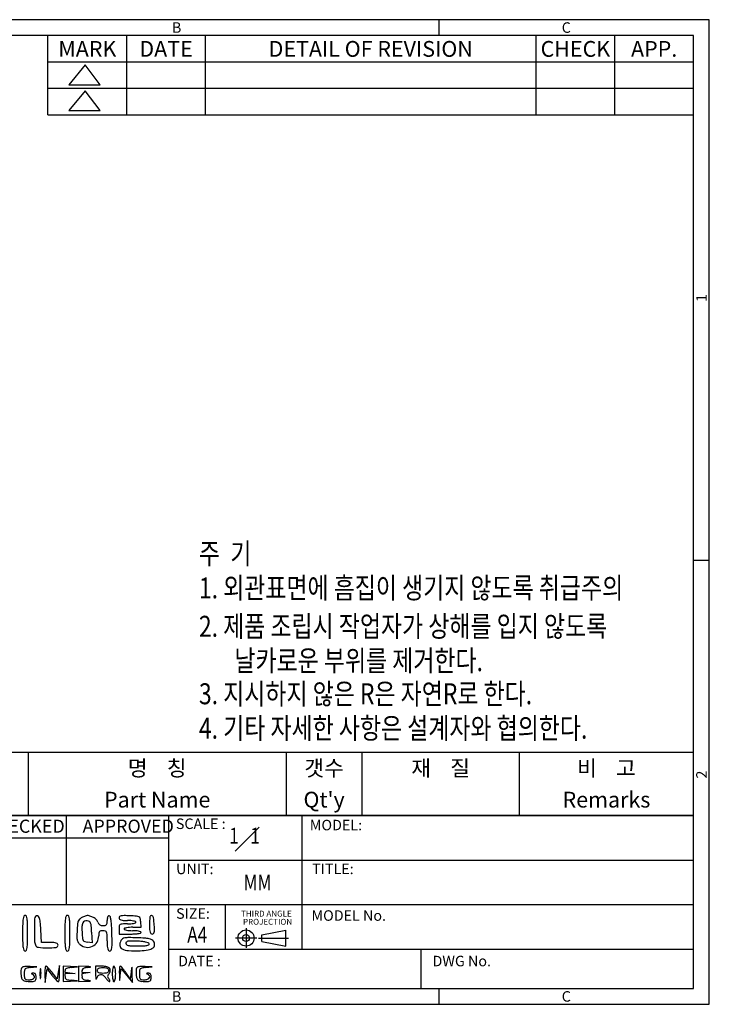
# Model space of a CAD drawing. Units: millimetres. Extents: x 0 to 254, y 0 to 188.
# Drawn here: x 123 to 254, y 0 to 188 of the extents above; entities that cross this region are included whole.
import ezdxf
from ezdxf.enums import TextEntityAlignment as Align

# ---------------------------------------------------------------- set-up
doc = ezdxf.new("R2010")
doc.units = ezdxf.units.MM
doc.header["$LTSCALE"] = 0.5
doc.linetypes.add('AUSGEZOGEN', pattern=[0])
doc.linetypes.add('CENTER2', pattern=[28.575, 19.05, -3.175, 3.175, -3.175])
doc.styles.get("Standard").update_dxf_attribs({"font": 'BareunDotum1.ttf', "width": 0.8})
doc.styles.add('style1', font='gulim.ttc')

msp = doc.modelspace()

# ---------------------------------------------------------------- linework, layer by layer
at = {"color": 3}
for p, q in [((254.5, 187.5), (0, 187.5)), ((203, 184.5), (203, 187.5)), ((254.5, 0), (254.5, 187.5)), ((251.5, 184.5), (3, 184.5)), ((128.484, 169.381), (128.484, 184.5)), ((143.484, 169.381), (143.484, 184.5)), ((251.5, 3), (251.5, 184.5)), ((251.484, 179.381), (128.484, 179.381)), ((135.549, 178.879), (132.461, 175.113)), ((138.446, 175.113), (135.549, 178.879)), ((132.461, 175.113), (138.446, 175.113)), ((135.549, 173.969), (132.461, 170.203)), ((138.446, 170.203), (135.549, 173.969)), ((128.484, 169.381), (251.5, 169.381)), ((132.461, 170.203), (138.446, 170.203)), ((254.5, 84.5), (251.5, 84.5)), ((251.5, 47.975), (73.5, 47.975)), ((251.5, 35.975), (73.5, 35.975)), ((3, 3), (251.5, 3)), ((203, 0), (203, 3)), ((0, 0), (254.5, 0))]:
    msp.add_line(p, q, dxfattribs=at)
at = {"color": 5}
for p, q in [((158.484, 169.381), (158.484, 184.5)), ((221.484, 169.381), (221.484, 184.5)), ((236.484, 169.381), (236.484, 184.5)), ((251.484, 174.381), (128.484, 174.381)), ((251.5, 47.975), (73.5, 47.975)), ((124.7, 47.975), (124.7, 35.975)), ((173.9, 47.975), (173.9, 35.975)), ((188.3, 47.975), (188.3, 35.975)), ((218.3, 47.975), (218.3, 35.975)), ((132.005, 18.975), (132.005, 35.975)), ((176.921, 10.475), (176.921, 35.975)), ((73.505, 31.725), (151.505, 31.725)), ((151.505, 27.475), (251.5, 27.475)), ((73.5, 18.975), (251.5, 18.975)), ((162.231, 18.975), (162.231, 10.475)), ((151.505, 10.475), (251.5, 10.475)), ((199.617, 3), (199.617, 10.475))]:
    msp.add_line(p, q, dxfattribs=at)
at = {"color": 3, "linetype": 'AUSGEZOGEN'}
for p, q in [((74, 35.975), (251.5, 35.975)), ((151.505, 3), (151.505, 35.975))]:
    msp.add_line(p, q, dxfattribs=at)
for p, q in [((164.143, 29.133), (168.747, 33.736)), ((146.266, 14.666), (146.165, 15.714)), ((127.223, 11.763), (127.129, 14.237)), ((136.807, 13.756), (136.904, 11.717)), ((142.032, 14.343), (142.032, 13.376)), ((142.032, 13.376), (144.129, 13.376)), ((144.633, 14.666), (146.266, 14.666)), ((169.247, 13.241), (173.833, 14.129)), ((169.247, 11.948), (169.247, 13.241)), ((173.833, 11.06), (173.833, 14.129)), ((128.822, 11.763), (127.223, 11.763)), ((136.904, 11.717), (136.001, 11.821)), ((169.247, 11.948), (173.833, 11.06)), ((126.39, 7.139), (125.073, 7.193)), ((125.18, 7.013), (126.39, 7.139)), ((127.887, 5.715), (127.932, 4.183)), ((128.129, 5.474), (128.325, 6.764)), ((128.325, 6.764), (129.25, 5.554)), ((130.26, 4.828), (129.292, 6.038)), ((130.456, 6.119), (130.26, 4.828)), ((130.652, 7.409), (130.456, 6.119)), ((130.698, 5.877), (130.652, 7.409)), ((132.76, 7.193), (131.389, 7.247)), ((131.389, 7.247), (131.389, 5.796)), ((131.389, 5.796), (131.389, 4.345)), ((134.13, 7.139), (132.76, 7.193)), ((132.921, 7.013), (134.13, 7.139)), ((135.662, 7.196), (134.292, 7.247)), ((134.292, 7.247), (134.292, 5.796)), ((134.292, 5.796), (134.292, 4.345)), ((138.817, 7.247), (137.517, 7.247)), ((137.517, 7.247), (137.561, 5.715)), ((142.271, 5.461), (142.402, 6.739)), ((142.402, 6.739), (143.495, 5.461)), ((144.129, 4.867), (143.322, 6.055)), ((144.325, 6.138), (144.129, 4.867)), ((144.588, 4.183), (144.555, 5.796)), ((148.322, 7.139), (147.005, 7.193)), ((147.112, 7.013), (148.322, 7.139)), ((127.932, 4.183), (128.129, 5.474)), ((131.389, 4.345), (132.76, 4.399)), ((132.76, 4.399), (134.13, 4.453)), ((134.13, 4.453), (132.921, 4.58)), ((134.292, 4.345), (135.662, 4.396)), ((143.495, 5.461), (144.588, 4.183))]:
    msp.add_line(p, q)
at = {"color": 1, "linetype": 'CENTER2'}
for p, q in [((166.229, 14.469), (166.229, 10.769)), ((168.264, 12.619), (164.194, 12.619)), ((168.62, 12.595), (174.349, 12.595))]:
    msp.add_line(p, q, dxfattribs=at)
at = {"linetype": 'ByBlock'}
for p, q in [((133.67, 5.863), (131.711, 5.796)), ((131.72, 6.121), (133.67, 5.863)), ((136.496, 6.056), (134.937, 5.796)), ((134.945, 6.11), (136.496, 6.056))]:
    msp.add_line(p, q, dxfattribs=at)
for radius in [1.534, 0.647]:
    msp.add_circle((166.229, 12.619), radius)
for centre, radius, start, end in [((124.132, 16.65), 0.273, 90, 155.27675), ((124.132, 16.65), 0.273, 24.72325, 90), ((132.195, 16.65), 0.273, 90, 155.27675), ((132.195, 16.65), 0.273, 24.72325, 90), ((136.008, 15.795), 1.098, 93.12952, 113.09161), ((136.007, 15.811), 1.083, 72.96315, 93.12948), ((142.945, 14.229), 2.661, 89.28771, 101.30993), ((142.6, -13.55), 30.443, 87.27276, 89.28768), ((148.195, 16.607), 0.29, 81.63734, 174.56789), ((148.177, 16.484), 0.415, 8.3926, 81.63735), ((217.595, 13.537), 93.947, 178.89055, 180.00001), ((131.222, 15.21), 7.557, 171.86989, 178.89055), ((125.478, 16.03), 1.756, 155.27676, 171.8699), ((122.785, 16.03), 1.756, 8.1301, 24.72324), ((117.042, 15.21), 7.557, 1.10945, 8.13011), ((30.669, 13.537), 93.947, 359.99999, 1.10945), ((229.419, 13.674), 103.509, 178.55482, 179.72502), ((126.574, 16.268), 0.632, 134.99995, 178.55495), ((126.407, 16.436), 0.395, 75.3156, 135.00004), ((126.39, 16.373), 0.46, 21.99907, 75.31562), ((123.953, 15.388), 3.088, 5.86608, 21.99908), ((104.274, 13.366), 22.871, 2.18071, 5.86612), ((225.658, 13.537), 93.947, 178.89055, 180.00001), ((139.285, 15.21), 7.557, 171.86989, 178.89055), ((133.541, 16.03), 1.756, 155.27676, 171.8699), ((130.849, 16.03), 1.756, 8.1301, 24.72324), ((125.105, 15.21), 7.557, 1.10945, 8.13011), ((38.732, 13.537), 93.947, 359.99999, 1.10945), ((162.603, 12.671), 28.602, 174.89519, 177.30955), ((136.505, 15.002), 2.4, 160.06654, 174.89527), ((135.17, 15.487), 0.98, 133.30118, 160.06659), ((135.775, 14.844), 1.863, 116.75503, 133.3012), ((139.913, 6.637), 11.054, 113.09166, 116.75507), ((136.85, 14.786), 1.887, 157.69321, 179.49336), ((135.659, 15.274), 0.601, 111.76487, 157.69328), ((135.833, 14.839), 1.07, 81.918, 111.76492), ((135.838, 14.873), 1.035, 58.40571, 81.91796), ((133.226, 6.733), 10.577, 69.18328, 72.96309), ((136.088, 15.28), 0.557, 21.03505, 58.40571), ((134.815, 14.79), 1.922, 4.71965, 21.03508), ((136.408, 15.102), 1.623, 56.3923, 69.18324), ((136.084, 14.615), 2.208, 46.23764, 56.39228), ((136.198, 14.734), 2.043, 35.75657, 46.23759), ((137.06, 15.355), 0.98, 17.60886, 35.75652), ((138.965, 15.96), 1.018, 197.60882, 215.51618), ((138.816, 15.853), 0.835, 215.5162, 236.30685), ((138.865, 15.926), 0.923, 236.30688, 255.92594), ((138.99, 16.426), 1.438, 255.92592, 269.99998), ((138.99, 17.016), 2.028, 270.00003, 281.77952), ((139.324, 15.412), 0.39, 281.77955, 321.72821), ((139.201, 15.509), 0.546, 321.72812, 353.50922), ((135.042, 15.983), 4.733, 353.50921, 360), ((143.659, 15.983), 3.884, 173.69031, 179.99996), ((140.686, 16.311), 0.894, 154.90265, 173.69037), ((140.152, 16.562), 0.303, 118.55362, 154.90266), ((140.11, 16.639), 0.216, 71.65242, 118.55349), ((140.085, 16.564), 0.294, 14.19499, 71.65255), ((133.855, 14.988), 6.721, 8.25252, 14.19505), ((128.842, 14.261), 11.786, 3.26397, 8.2525), ((142.358, 16.455), 0.326, 131.84669, 180.00004), ((142.382, 16.455), 0.35, 180.00005, 222.90582), ((142.432, 14.875), 0.358, 120.96375, 171.13506), ((142.541, 16.603), 0.567, 222.90574, 252.80042), ((142.541, 16.251), 0.599, 101.30993, 131.84672), ((142.643, 14.523), 0.769, 92.22794, 120.96379), ((142.944, 17.906), 1.931, 252.80046, 266.85146), ((143.645, -11.237), 26.548, 89.99996, 92.228), ((143.645, 30.643), 14.687, 266.85146, 270.00001), ((143.645, 7.74), 8.216, 85.68493, 89.99994), ((143.645, 23.526), 8.216, 270.00006, 274.31507), ((141.882, -28.617), 45.527, 85.6005, 87.27282), ((143.939, 11.636), 4.309, 78.6901, 85.68488), ((143.939, 19.63), 4.309, 274.31512, 281.3099), ((144.165, 12.767), 3.156, 71.48489, 78.6901), ((144.165, 18.5), 3.156, 281.3099, 288.51511), ((145.125, 15.633), 0.133, 0.00005, 71.48502), ((145.125, 15.633), 0.133, 288.51498, 359.99995), ((145.288, 15.65), 1.129, 61.60734, 85.60049), ((145.608, 16.242), 0.456, 15.00179, 61.60726), ((142.216, 15.333), 3.967, 5.50733, 15.00176), ((163.245, 15.176), 15.407, 174.56795, 179.99994), ((167.777, 15.176), 19.939, 179.99995, 182.63911), ((131.642, 14.044), 17.129, 3.34499, 8.39262), ((129.967, 13.946), 18.807, 0.70128, 3.34501), ((217.595, 13.537), 93.947, 179.99999, 181.10945), ((30.669, 13.537), 93.947, 358.89055, 0.00001), ((186.44, 13.88), 60.53, 179.72497, 181.65189), ((225.658, 13.537), 93.947, 179.99999, 181.10945), ((38.732, 13.537), 93.947, 358.89055, 0.00001), ((161.72, 12.712), 27.718, 177.30953, 179.7539), ((153.038, 14.643), 18.076, 179.49333, 183.63788), ((152.916, 14.635), 17.954, 183.63786, 186.64801), ((102.71, 12.14), 34.135, 2.71324, 4.71969), ((142.496, 13.053), 4.334, 173.10303, 180.00005), ((138.708, 13.511), 0.519, 140.19447, 173.10308), ((138.617, 13.587), 0.4, 100.91787, 140.19442), ((138.968, 11.765), 2.255, 89.99997, 100.91801), ((138.968, 12.406), 1.615, 73.33443, 90.00006), ((139.328, 13.608), 0.36, 22.61985, 73.3344), ((138.497, 13.262), 1.26, 1.68303, 22.61983), ((98.466, 12.085), 41.309, 359.99996, 1.68305), ((88.751, 11.975), 51.942, 1.60534, 3.26391), ((43.174, 10.698), 97.537, 0.54399, 1.60533), ((145.84, 14.343), 3.808, 171.13506, 180.00002), ((143.132, 14.343), 0.132, 108.23535, 180.00005), ((143.133, 14.343), 0.133, 180.00005, 251.48502), ((144.093, 17.21), 3.156, 251.48489, 258.6901), ((144.112, 11.371), 3.262, 101.17205, 108.2353), ((144.319, 18.34), 4.309, 258.6901, 265.68488), ((144.335, 10.24), 4.415, 94.26061, 101.17205), ((144.613, 22.236), 8.216, 265.68493, 269.99994), ((144.633, 6.24), 8.426, 89.99995, 94.26066), ((144.129, 28.134), 14.758, 269.99996, 273.17784), ((144.613, 5.805), 8.216, 85.68493, 89.99994), ((144.56, 20.359), 6.971, 273.17783, 278.74611), ((144.907, 9.701), 4.309, 78.6901, 85.68488), ((144.734, 19.232), 5.832, 278.74616, 283.79127), ((145.133, 10.831), 3.156, 71.48489, 78.6901), ((146.092, 13.698), 0.133, 283.79122, 0.00001), ((146.093, 13.698), 0.133, 0.00005, 71.48502), ((150.165, 14.365), 2.308, 182.63901, 195.53687), ((148.54, 13.913), 0.622, 195.5368, 224.49958), ((148.339, 13.715), 0.339, 224.49962, 269.99999), ((148.339, 13.729), 0.354, 269.99995, 312.51089), ((148.254, 13.822), 0.479, 312.51099, 346.41145), ((146.882, 14.153), 1.89, 346.41145, 0.70126), ((131.222, 11.864), 7.557, 181.10945, 188.13011), ((117.042, 11.864), 7.557, 351.86989, 358.89055), ((128.453, 12.208), 2.518, 181.6519, 200.9936), ((126.752, 11.555), 0.697, 200.99367, 262.68911), ((128.822, -2.024), 13.787, 86.73252, 89.99999), ((129.494, 9.74), 2.004, 73.16703, 86.73256), ((129.981, 11.279), 0.44, 276.67917, 0.00005), ((129.898, 11.077), 0.607, 45.0929, 73.16705), ((130.1, 11.279), 0.322, 359.99999, 45.09293), ((139.285, 11.864), 7.557, 181.10945, 188.13011), ((125.105, 11.864), 7.557, 351.86989, 358.89055), ((136.853, 12.819), 2.852, 179.75389, 192.74793), ((135.275, 12.462), 1.234, 192.74786, 215.08251), ((135.852, 12.867), 1.939, 215.08249, 231.00111), ((136.112, 13.187), 2.351, 231.00113, 261.63765), ((136.099, 12.675), 1.024, 186.64798, 210.90608), ((135.643, 12.402), 0.492, 210.90604, 251.32822), ((136.286, 14.304), 2.499, 251.3282, 263.45486), ((136.064, 12.894), 2.054, 295.61616, 329.52245), ((135.794, 13.053), 2.368, 329.52245, 0.00002), ((163.596, 12.085), 23.821, 180.00004, 182.38484), ((134.065, 11.561), 6.642, 352.99202, 0.54408), ((143.851, 11.331), 1.675, 151.84501, 185.06628), ((143.213, 11.672), 0.951, 124.32442, 151.84507), ((143.304, 11.538), 1.114, 99.87107, 124.32451), ((143.829, 8.522), 4.175, 89.44632, 99.87108), ((143.64, 11.616), 0.317, 129.81574, 179.99994), ((143.635, 11.616), 0.312, 179.99999, 232.33361), ((143.856, 11.356), 0.656, 100.61395, 129.81576), ((143.949, 12.023), 0.826, 232.33356, 257.69023), ((144.288, 9.051), 3.001, 89.30364, 100.61403), ((143.216, -54.919), 67.619, 88.07863, 89.44638), ((143.89, -23.7), 35.755, 87.46174, 89.30365), ((144.714, -5.129), 17.166, 84.3792, 87.46176), ((143.951, -33.03), 45.718, 86.26145, 88.07861), ((145.8, 5.906), 6.077, 77.6901, 84.3792), ((146.542, 6.625), 5.978, 78.1211, 86.26146), ((146.312, 8.252), 3.676, 69.72355, 77.69018), ((147.156, 12.247), 1.057, 280.61402, 300.1464), ((147.486, 11.431), 0.287, 18.28478, 69.72348), ((147.607, 11.471), 0.16, 300.14651, 18.28485), ((147.336, 10.402), 2.119, 63.15636, 78.12111), ((147.932, 11.58), 0.799, 32.16524, 63.15624), ((148.102, 11.309), 0.701, 304.84719, 358.02744), ((147.533, 11.328), 1.271, 358.02741, 32.16526), ((125.478, 11.044), 1.756, 188.1301, 204.72324), ((124.132, 10.424), 0.273, 204.72325, 270), ((124.132, 10.424), 0.273, 270, 335.27675), ((122.785, 11.044), 1.756, 335.27676, 351.8699), ((128.451, 24.802), 14.052, 262.68918, 269.65008), ((128.449, 24.368), 13.618, 269.65009, 276.67922), ((133.541, 11.044), 1.756, 188.1301, 204.72324), ((132.195, 10.424), 0.273, 204.72325, 270), ((132.195, 10.424), 0.273, 270, 335.27675), ((130.849, 11.044), 1.756, 335.27676, 351.8699), ((136.067, 12.887), 2.047, 261.63765, 295.61613), ((142.451, 11.205), 2.658, 182.38491, 194.35022), ((140.544, 10.717), 0.69, 194.35019, 221.71337), ((140.27, 10.472), 0.322, 221.71337, 269.99998), ((140.27, 10.433), 0.283, 270.00001, 333.09592), ((139.321, 10.914), 1.347, 333.09588, 352.99201), ((142.981, 11.254), 0.802, 185.06624, 242.50316), ((143.952, 13.119), 2.905, 242.50309, 267.36475), ((144.521, 14.644), 3.509, 257.69018, 268.14765), ((144.956, 34.918), 24.727, 267.36474, 272.50628), ((145.607, 48.24), 37.122, 268.14774, 269.99996), ((145.607, 42.957), 31.839, 269.99999, 271.9771), ((145.43, 24.086), 13.885, 272.50628, 279.02913), ((146.557, 15.446), 4.312, 271.97714, 280.61394), ((147.27, 12.503), 2.157, 279.02905, 304.84722), ((127.995, 6.056), 4.662, 179.4936, 187.8498), ((127.805, 6.058), 4.472, 171.53401, 179.49354), ((123.94, 6.633), 0.565, 134.99993, 171.53397), ((123.748, 6.825), 0.293, 100.26847, 135.00005), ((124.622, 2.001), 5.196, 95.99187, 100.26839), ((130.192, 5.777), 6.221, 173.87979, 180.00005), ((131.291, 5.777), 7.32, 179.99994, 185.09544), ((124.512, 6.386), 0.509, 135.61894, 173.87982), ((124.677, 1.476), 5.724, 91.24434, 95.99188), ((124.563, 6.336), 0.58, 100.77959, 135.61889), ((126.09, -1.684), 8.744, 95.97164, 100.77966), ((124.732, -1.075), 8.275, 87.64254, 91.24432), ((125.396, 5.844), 0.0383, 139.39871, 236.14115), ((125.466, 5.783), 0.131, 97.39996, 139.39862), ((125.765, 6.394), 0.702, 236.1411, 248.02549), ((125.78, 3.367), 2.568, 92.58303, 97.39998), ((125.195, 4.981), 0.822, 34.65479, 68.0255), ((125.693, 5.281), 0.651, 69.89488, 92.58294), ((125.787, 5.537), 0.379, 35.86038, 69.8949), ((125.617, 5.415), 0.588, 10.00685, 35.86032), ((146.603, 5.85), 19.637, 178.46512, 180.15646), ((148.121, 5.854), 21.156, 180.15636, 181.71868), ((129.803, 6.3), 2.831, 171.40122, 178.46515), ((127.037, 6.718), 0.0341, 66.8305, 171.40142), ((127.017, 6.671), 0.0848, 10.92317, 66.83037), ((124.397, 6.166), 2.753, 3.78338, 10.9231), ((120.342, 5.898), 6.817, 0.15642, 3.7834), ((120.011, 5.897), 7.149, 356.56794, 0.15642), ((137.785, 6.011), 9.903, 178.31245, 181.71121), ((132.956, 6.153), 5.071, 172.70463, 178.31254), ((132.296, 6.238), 4.407, 167.75228, 172.70462), ((128.083, 7.153), 0.0949, 89.99778, 167.75239), ((128.083, 7.042), 0.206, 47.77323, 89.99763), ((122.142, 0.497), 9.045, 45.00004, 47.77325), ((122.731, 1.085), 8.213, 41.2631, 45.00006), ((118.901, -2.275), 13.307, 38.65998, 41.26315), ((122.284, 5.625), 8.418, 357.71281, 1.71119), ((137.529, 5.796), 5.818, 180, 186.39688), ((137.529, 5.796), 5.818, 173.60312, 176.80157), ((132.248, 6.388), 0.503, 135.164, 173.60314), ((132.308, 6.328), 0.588, 100.7721, 135.16408), ((133.828, -1.664), 8.723, 95.97164, 100.7721), ((140.664, 5.796), 5.727, 180.00004, 186.29137), ((140.664, 5.796), 5.727, 173.70863, 176.8543), ((135.533, 6.362), 0.566, 139.28596, 173.70864), ((135.516, 6.377), 0.543, 103.8607, 139.28601), ((136.618, 1.909), 5.145, 97.07419, 103.86061), ((128.983, -170.173), 177.494, 87.57351, 87.84349), ((128.752, 65.299), 58.732, 277.07413, 277.68215), ((136.487, 6.913), 0.25, 60.60501, 87.57364), ((136.6, 7.114), 0.0195, 277.68228, 60.60513), ((152.849, 6.154), 15.294, 181.64223, 183.70184), ((138.196, 6.441), 0.356, 142.68017, 179.99996), ((138.196, 6.441), 0.356, 180.00004, 217.31983), ((138.3, 6.361), 0.488, 113.19859, 142.68018), ((138.3, 6.521), 0.488, 217.31982, 246.80141), ((138.57, 5.731), 1.173, 95.8453, 113.19858), ((138.57, 7.151), 1.173, 246.80142, 264.1547), ((138.968, 1.845), 5.08, 89.99995, 95.84538), ((138.968, 11.037), 5.08, 264.15462, 270.00005), ((138.538, 4.677), 0.948, 56.64641, 92.5902), ((138.817, 3.159), 4.089, 77.32625, 89.99998), ((138.968, 1.845), 5.08, 84.15462, 90.00005), ((138.968, 11.037), 5.08, 269.99995, 275.84538), ((139.366, 5.731), 1.173, 66.80142, 84.1547), ((139.366, 7.151), 1.173, 275.8453, 293.19858), ((139.495, 6.172), 1, 41.25348, 77.32626), ((139.636, 6.361), 0.488, 37.31982, 66.80141), ((139.636, 6.521), 0.488, 293.19859, 322.68018), ((141.421, 4.69), 1.725, 140.3098, 150.95069), ((139.741, 6.441), 0.356, 0.00004, 37.31983), ((139.741, 6.441), 0.356, 322.68017, 359.99996), ((139.074, 6.638), 1.325, 320.30984, 347.82869), ((139.838, 6.473), 0.543, 347.82863, 41.25345), ((147.391, 5.796), 6.649, 175.20042, 179.99996), ((147.391, 5.796), 6.649, 180.00004, 184.79958), ((144.271, 6.058), 3.518, 167.47119, 175.20043), ((143.186, 6.299), 2.406, 159.00239, 167.47121), ((141.065, 7.113), 0.134, 89.99988, 159.00234), ((141.065, 7.113), 0.134, 20.99766, 90.00012), ((138.944, 6.299), 2.406, 12.52879, 20.99761), ((137.859, 6.058), 3.518, 4.79957, 12.52881), ((134.739, 5.796), 6.649, 0.00004, 4.79958), ((134.739, 5.796), 6.649, 355.20042, 359.99996), ((151.987, 6.066), 9.907, 178.63011, 182.02681), ((147.131, 6.182), 5.05, 173.00585, 178.63002), ((874.998, 31.653), 733.37, 182.026875, 182.112131), ((146.448, 6.266), 4.361, 168.01733, 173.00586), ((142.273, 7.152), 0.0935, 89.47805, 168.01735), ((142.272, 7.056), 0.189, 44.70982, 89.47799), ((137.497, 2.329), 6.908, 41.36756, 44.70973), ((137.654, 2.467), 6.7, 37.12148, 41.36753), ((134.343, -0.039), 10.852, 34.16286, 37.12145), ((359.692, -27.096), 217.916, 170.99, 171.22767), ((144.484, 7.028), 0.0196, 33.92127, 170.98988), ((144.357, 6.942), 0.172, 1.31482, 33.92122), ((-408.501, -5.748), 553.176, 1.19575, 1.31492), ((149.737, 6.058), 4.472, 171.53401, 179.49354), ((149.927, 6.056), 4.662, 179.4936, 187.8498), ((145.872, 6.633), 0.565, 134.99993, 171.53397), ((145.68, 6.825), 0.293, 100.26847, 135.00005), ((146.554, 2.001), 5.196, 95.99187, 100.26839), ((152.124, 5.777), 6.221, 173.87979, 180.00005), ((153.223, 5.777), 7.32, 179.99994, 185.09544), ((146.444, 6.386), 0.509, 135.61894, 173.87982), ((146.609, 1.476), 5.724, 91.24434, 95.99188), ((146.495, 6.336), 0.58, 100.77959, 135.61889), ((148.022, -1.684), 8.744, 95.97164, 100.77966), ((146.664, -1.075), 8.275, 87.64254, 91.24432), ((147.328, 5.844), 0.0383, 139.39871, 236.14115), ((147.398, 5.783), 0.131, 97.39996, 139.39862), ((147.697, 6.394), 0.702, 236.1411, 248.02549), ((147.712, 3.367), 2.568, 92.58303, 97.39998), ((147.127, 4.981), 0.822, 34.65479, 68.0255), ((147.625, 5.281), 0.651, 69.89488, 92.58294), ((147.719, 5.537), 0.379, 35.86038, 69.8949), ((147.549, 5.415), 0.588, 10.00685, 35.86032), ((125.898, 5.767), 2.546, 187.84974, 200.99363), ((124.01, 5.042), 0.523, 200.99361, 231.91192), ((124.318, 5.436), 1.023, 231.91178, 250.63302), ((124.602, 6.243), 1.879, 250.63294, 263.93764), ((124.501, 5.171), 0.503, 185.09542, 221.09443), ((124.431, 5.11), 0.411, 221.09445, 262.69326), ((124.938, 9.066), 4.399, 262.69316, 270.00002), ((124.973, 9.735), 5.39, 263.93765, 269.99997), ((124.938, 6.422), 1.755, 270.00001, 290.1213), ((124.973, 14.947), 10.603, 270.00001, 273.91614), ((125.318, 5.384), 0.65, 290.12125, 332.33147), ((125.65, 5.057), 0.689, 273.91611, 302.70768), ((125.58, 5.247), 0.354, 332.33156, 34.6548), ((125.826, 4.782), 0.362, 302.70766, 347.71596), ((124.131, 5.151), 2.097, 347.71587, 359.99999), ((124.123, 5.151), 2.105, 0.00002, 10.0069), ((128.857, 5.276), 1.883, 181.71873, 190.92305), ((127.032, 4.924), 0.0245, 190.92334, 334.0344), ((126.55, 5.159), 0.562, 334.03414, 351.40132), ((122.76, 5.732), 4.394, 351.40115, 356.56789), ((137.833, 12.12), 10.806, 217.4154, 220.57655), ((134.867, 9.58), 6.901, 220.57657, 224.99994), ((134.78, 9.493), 6.778, 225.00002, 228.65884), ((130.459, 4.582), 0.238, 228.65879, 269.99992), ((130.459, 4.457), 0.113, 270.00001, 344.64672), ((127.376, 5.304), 3.31, 344.64687, 351.15209), ((126.355, 5.463), 4.343, 351.15211, 357.71275), ((132.248, 5.204), 0.503, 186.39686, 224.836), ((132.308, 5.264), 0.588, 224.83592, 259.2279), ((133.828, 13.256), 8.723, 259.2279, 264.02836), ((135.533, 5.23), 0.566, 186.29136, 220.71404), ((135.516, 5.216), 0.543, 220.71399, 256.1393), ((136.618, 9.684), 5.145, 256.13939, 262.92581), ((128.983, 181.765), 177.494, 272.15651, 272.42649), ((128.752, -53.707), 58.732, 82.31785, 82.92587), ((136.487, 4.679), 0.25, 272.42636, 299.39499), ((136.6, 4.479), 0.0195, 299.39487, 82.31772), ((139.611, 5.297), 2.029, 183.70189, 192.83413), ((137.668, 4.855), 0.0362, 192.83409, 303.71892), ((137.615, 4.934), 0.132, 303.71882, 349.09781), ((138.694, 4.726), 0.967, 134.82195, 169.09786), ((138.528, 4.893), 0.732, 92.5902, 134.82191), ((138.197, 4.159), 1.568, 31.98521, 56.6464), ((141.718, 6.358), 2.583, 211.98523, 218.70432), ((141.27, 5.999), 2.009, 218.70439, 226.81523), ((140.3, 5.313), 0.443, 150.9507, 180.20279), ((140.305, 5.313), 0.447, 180.20271, 209.25885), ((140.951, 5.659), 1.543, 226.81525, 235.54955), ((141.463, 5.962), 1.775, 209.2588, 219.6902), ((140.214, 4.585), 0.241, 235.54957, 270.00003), ((138.771, 3.728), 1.723, 32.05477, 39.69016), ((140.214, 4.425), 0.08, 270.00016, 332.71278), ((139.785, 4.363), 0.527, 13.60386, 32.05485), ((140.159, 4.453), 0.142, 332.71262, 13.60354), ((144.271, 5.534), 3.518, 184.79957, 192.52881), ((143.186, 5.293), 2.406, 192.52879, 200.99761), ((141.065, 4.479), 0.134, 200.99766, 270.00012), ((141.065, 4.479), 0.134, 269.99988, 339.00234), ((138.944, 5.293), 2.406, 339.00239, 347.47121), ((137.859, 5.534), 3.518, 347.47119, 355.20043), ((142.257, 4.63), 0.131, 182.11201, 215.98735), ((142.163, 4.562), 0.0151, 215.98715, 354.01798), ((-211.282, 41.596), 355.396, 354.01827, 354.16426), ((147.83, 5.767), 2.546, 187.84974, 200.99363), ((145.942, 5.042), 0.523, 200.99361, 231.91192), ((146.25, 5.436), 1.023, 231.91178, 250.63302), ((146.534, 6.243), 1.879, 250.63294, 263.93764), ((146.433, 5.171), 0.503, 185.09542, 221.09443), ((146.363, 5.11), 0.411, 221.09445, 262.69326), ((146.87, 9.066), 4.399, 262.69316, 270.00002), ((146.905, 9.735), 5.39, 263.93765, 269.99997), ((146.87, 6.422), 1.755, 270.00001, 290.1213), ((146.905, 14.947), 10.603, 270.00001, 273.91614), ((147.25, 5.384), 0.65, 290.12125, 332.33147), ((147.582, 5.057), 0.689, 273.91611, 302.70768), ((147.512, 5.247), 0.354, 332.33156, 34.6548), ((147.759, 4.782), 0.362, 302.70766, 347.71596), ((146.063, 5.151), 2.097, 347.71587, 359.99999), ((146.055, 5.151), 2.105, 0.00002, 10.0069)]:
    msp.add_arc(centre, radius, start, end)

# ---------------------------------------------------------------- texts
at = {"color": 3, "style": 'style1'}
for s, height, p in [('B', 2, (153, 186)), ('C', 2, (227.25, 186)), ('MARK', 3, (135.984, 181.941)), ('DATE', 3, (150.984, 181.941)), ('DETAIL OF REVISION', 3, (189.984, 181.941)), ('CHECK', 3, (228.984, 181.941)), ('APP.', 3, (243.984, 181.941)), ('명    칭', 3, (149.3, 44.975)), ('갯수', 3, (181.1, 44.975)), ('재    질', 3, (203.3, 44.975)), ('비    고', 3, (234.9, 44.975)), ('Part Name', 3, (149.3, 38.975)), ("Qt'y", 3, (181.1, 38.975)), ('Remarks', 3, (234.9, 38.975)), ('B', 2, (153, 1.5)), ('C', 2, (227.25, 1.5))]:
    msp.add_text(s, height=height, dxfattribs=at).set_placement(p, align=Align.MIDDLE_CENTER)
for s, p in [('1', (253, 134.5)), ('2', (253, 43.75))]:
    msp.add_text(s, height=2, rotation=90, dxfattribs=at).set_placement(p, align=Align.MIDDLE_CENTER)
at = {"width": 0.8}
for s, height, p in [('%%U주  기', 4, (157.257, 83.836)), ('1. 외관표면에 흠집이 생기지 않도록 취급주의', 4, (157.257, 77.287)), ('2. 제품 조립시 작업자가 상해를 입지 않도록', 4, (157.257, 69.983)), ('날카로운 부위를 제거한다.', 4, (164.016, 63.434)), ('3. 지시하지 않은 R은 자연R로 한다.', 4, (157.257, 57.137)), ('4. 기타 자세한 사항은 설계자와 협의한다.', 4, (157.257, 50.588)), ('1   1', 3, (163.021, 30.613)), ('MM', 3, (165.747, 21.699))]:
    msp.add_text(s, height=height, dxfattribs=at).set_placement(p)
at = {"color": 3, "style": 'style1'}
for s, height, p in [('CHECKED', 2.5, (116.281, 32.666)), ('APPROVED', 2.5, (135.076, 32.666)), ('MODEL:', 2, (178.38, 33.131)), ('UNIT:', 2, (152.898, 24.785)), ('TITLE:', 2, (178.822, 24.785)), ('SIZE:', 2, (152.898, 16.285)), ('THIRD ANGLE', 1.12, (165.274, 16.711)), ('MODEL No.', 2, (178.698, 15.904)), ('PROJECTION', 1.12, (165.644, 15.152)), ('DATE :', 2, (153.282, 7.236)), ('DWG No.', 2, (201.753, 7.236))]:
    msp.add_text(s, height=height, dxfattribs=at).set_placement(p)
msp.add_text('SCALE : ', height=2, dxfattribs=at).set_placement((157.905, 32.76), align=Align.BOTTOM_CENTER)
at = {"width": 0.8}
msp.add_text('A4', height=3, dxfattribs=at).set_placement((156.933, 13.265), align=Align.MIDDLE_CENTER)

doc.saveas('drawing.dxf')
